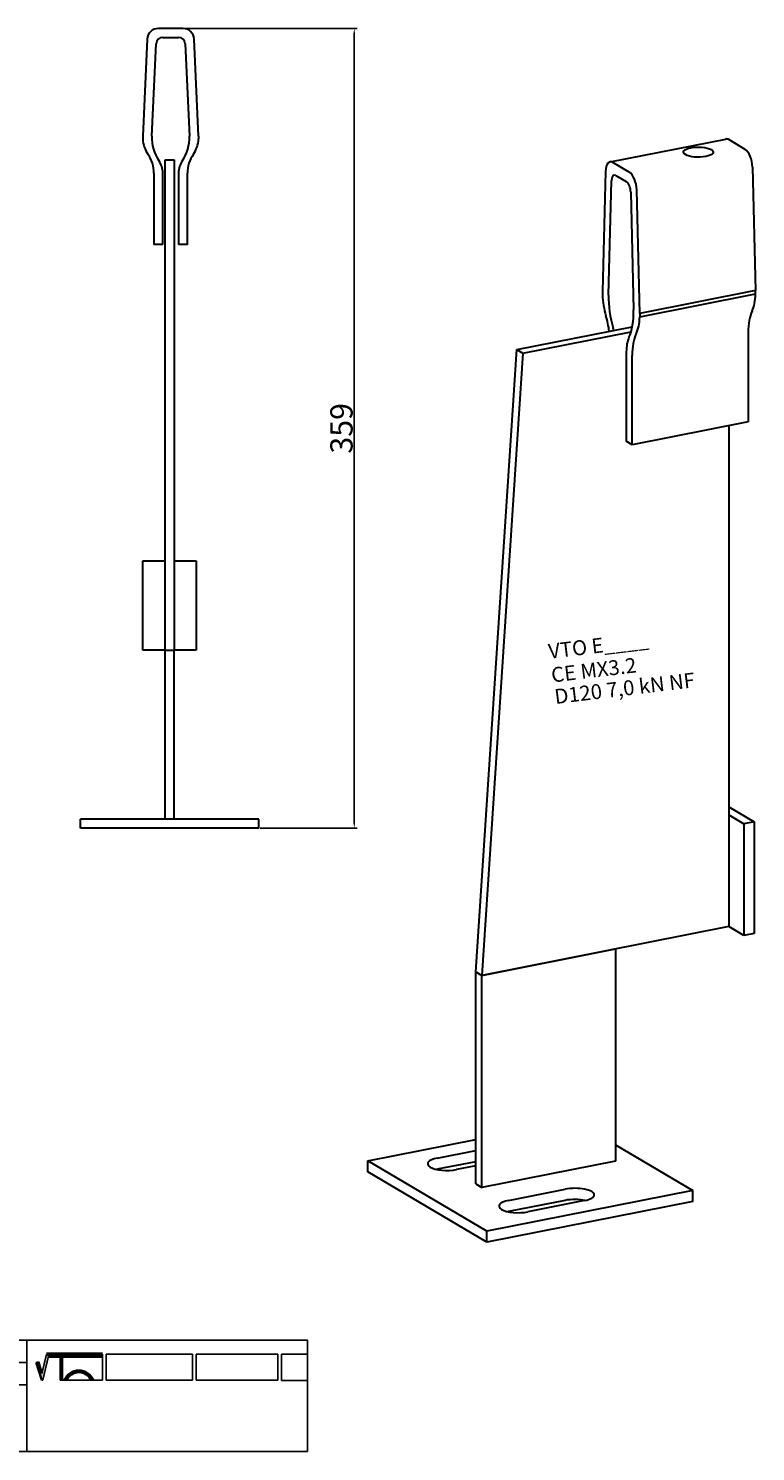
# Model space of a CAD drawing. Units: millimetres. Extents: x 30851 to 31503, y 138598 to 139237.
# Drawn here: x 31177 to 31503, y 138598 to 139237 of the extents above; entities that cross this region are included whole.
import ezdxf

# ---------------------------------------------------------------- set-up
doc = ezdxf.new("R2010")
doc.units = ezdxf.units.MM
doc.header["$PDMODE"] = 35
for name, color, linetype in [('A12----', 1, 'Continuous'), ('Logo tekst', 20, 'Continuous'), ('Tegnigshoved', 7, 'Continuous'), ('Tekst', 7, 'Continuous')]:
    doc.layers.add(name, color=color, linetype=linetype)
doc.layers.add('AM_VIS', color=7, linetype='Continuous', lineweight=30)
doc.layers.add('Logo', color=20, linetype='Continuous', lineweight=35)
doc.styles.add('Arial', font='arial.ttf')
doc.styles.get("Standard").update_dxf_attribs({"font": 'arial.ttf', "height": 2})
doc.dimstyles.new('ISO-25', dxfattribs={"dimtxt": 2.5, "dimasz": 2.5, "dimexe": 1.25, "dimexo": 0.625, "dimtad": 1, "dimdec": 0, "dimtxsty": 'Standard', "dimcen": 2.5, "dimadec": 0, "dimazin": 0, "dimtfac": 1, "dimtdec": 0, "dimtmove": 0, "dimatfit": 3, "dimfxl": 1, "dimarcsym": 0})

# ---------------------------------------------------------------- blocks, each defined once
blk = doc.blocks.new('Tegningshoved 010710')
at = {"layer": 'Logo'}
h = blk.add_hatch(color=256, dxfattribs=at)
h.paths.add_polyline_path([(145.43, 19.04), (145.94, 19.04, -0.636286), (151.46, 19.04), (151.97, 19.04, 0.666252)], flags=17)
h.paths.add_polyline_path([(144.8, 24.38), (154.01, 24.38), (154.01, 24.88), (141.47, 24.88), (140.43, 20.52), (139.62, 23.1), (139.14, 22.95), (140.37, 19.03), (140.59, 19.04), (141.86, 24.38), (144.49, 24.38), (144.49, 19.04), (144.8, 19.04)])
for p, q in [((67, 23), (67, 28)), ((67, 18), (67, 23))]:
    blk.add_line(p, q)
for p, q in [((140.37, 19.03), (139.14, 22.95)), ((140.43, 20.51), (139.62, 23.1))]:
    blk.add_line(p, q, dxfattribs=at)
at = {"layer": 'Logo', "lineweight": 50}
for p, q in [((141.47, 24.88), (154.01, 24.88)), ((141.86, 24.38), (144.49, 24.38)), ((144.8, 24.38), (144.8, 19.04)), ((144.8, 24.38), (154.01, 24.38))]:
    blk.add_line(p, q, dxfattribs=at)
at = {"layer": 'Logo'}
for centre, radius, start, end in [((148.7, 17.67), 3.54, 22.6528, 157.3472), ((148.7, 17.75), 3.04, 25.0639, 154.9361)]:
    blk.add_arc(centre, radius, start, end, dxfattribs=at)
at = {"layer": 'Logo tekst'}
for p, q in [((139.14, 22.95), (139.62, 23.1)), ((140.43, 20.52), (141.47, 24.88)), ((140.59, 19.04), (141.86, 24.38)), ((144.49, 24.38), (144.49, 19.04)), ((154.01, 24.88), (154.01, 19.04)), ((154.81, 24.88), (154.81, 19.05)), ((174.17, 24.88), (154.81, 24.88)), ((174.17, 24.88), (174.17, 19.05)), ((174.98, 24.88), (174.98, 19.05)), ((174.98, 24.88), (193.33, 24.88)), ((193.33, 24.88), (193.33, 19.05)), ((194.14, 24.88), (194.14, 18.92)), ((194.14, 24.88), (200, 24.88)), ((140.37, 19.03), (140.59, 19.04)), ((144.8, 19.04), (144.49, 19.04)), ((154.01, 19.04), (144.8, 19.04)), ((154.81, 19.05), (174.17, 19.05)), ((174.98, 19.05), (193.33, 19.05)), ((194.14, 18.92), (200, 18.92))]:
    blk.add_line(p, q, dxfattribs=at)
at = {"layer": 'Tegnigshoved'}
for p, q in [((0, 28), (200, 28)), ((137, 3), (137, 28)), ((200, 3), (200, 28)), ((0, 23), (137, 23)), ((0, 18), (137, 18)), ((0, 13), (100, 13)), ((0, 8), (100, 8)), ((0, 3), (200, 3))]:
    blk.add_line(p, q, dxfattribs=at)
at = {"layer": 'Tekst'}
for p, q in [((0, 28), (0, 3)), ((0, 28), (0, 22)), ((100, 23), (100, 28)), ((100, 3), (100, 23)), ((34, 13), (34, 18)), ((67, 13), (67, 18)), ((34, 3), (34, 8))]:
    blk.add_line(p, q, dxfattribs=at)
at = {"layer": 'Tekst', "char_height": 1.75, "attachment_point": 1}
for s, insert, width in [('{\\fTrebuchet MS|b0|i0|c0|p34;X = Facade side}', (0.65, 34.71), 56.7644), ('{\\fTrebuchet MS|b0|i0|c0|p34;Tegning skal godkendes før produktionsstart}', (0.65, 31.84), 56.7644), ('{\\fTrebuchet MS|b0|i0|c0|p34;Projekt:}', (1.13, 26.56), 13.6908), ('{\\fTrebuchet MS|b0|i0|c0|p34;\\C7;Mål:}', (68.01, 26.39), 16.926), ('{\\fTrebuchet MS|b0|i0|c0|p34;\\C7;Tegn. nr.:}', (100.9, 26.14), 15.8714), ('{\\fTrebuchet MS|b0|i0|c0|p34;Kunde:}', (1.14, 21.36), 12.2672), ('{\\fTrebuchet MS|b0|i0|c0|p34;\\C7;Vægt:}', (68.01, 21.39), 16.926), ('{\\fTrebuchet MS|b0|i0|c0|p34;\\C7;Udarb. af: VTO - BHP}', (101.15, 21.41), 24.3646), ('{\\fTrebuchet MS|b0|i0|c0|p34;Dato:}', (1.14, 16.53), 12.2672), ('{\\fTrebuchet MS|b0|i0|c0|p34;\\C7;Rev. dato}', (34.96, 16.14), 16.926), ('{\\fTrebuchet MS|b0|i0|c0|p34;\\C7;Rev nr.:}', (68.01, 16.39), 16.926), ('{\\fTrebuchet MS|b0|i0|c0|p34;\\C7;Standardoverligger:\\P\\fTrebuchet MS|b1|i0|c0|p34;CE - EN 845-2\\fTrebuchet MS|b0|i0|c0|p34;\\PBjælker:\\P\\fTrebuchet MS|b1|i0|c0|p34;CE - EN 845-2}', (101.26, 16.14), 25.3809), ('{\\fTrebuchet MS|b0|i0|c0|p34;Type:}', (0.97, 11.55), 12.2672), ('{\\fTrebuchet MS|b0|i0|c0|p34;Varenr.:}', (0.97, 6.51), 12.2672), ('{\\fTrebuchet MS|b0|i0|c0|p34;\\C7;Forbandtkode:}', (35.02, 6.15), 16.926)]:
    blk.add_mtext(s, dxfattribs=dict(at, insert=insert, width=width))
blk = doc.blocks.new('*D252')
at = {"layer": 'A12----', "color": 0, "lineweight": -2, "transparency": 16777216}
for p, q in [((31246.61, 139236.82), (31324.08, 139236.82)), ((31322.83, 139234.32), (31322.83, 138880.32)), ((31280.6, 138877.82), (31324.08, 138877.82))]:
    blk.add_line(p, q, dxfattribs=at)
at = {"layer": 'A12----', "color": 0, "transparency": 16777216}
for points in [[(31322.41, 139234.32), (31323.24, 139234.32), (31322.83, 139236.82)], [(31322.41, 138880.32), (31323.24, 138880.32), (31322.83, 138877.82)]]:
    blk.add_solid(points, dxfattribs=at)
at = {"layer": 'Defpoints', "color": 0, "transparency": 16777216}
for p in [(31245.98, 139236.82), (31279.98, 138877.82), (31322.83, 138877.82)]:
    blk.add_point(p, dxfattribs=at)
at = {"layer": 'A12----', "color": 0, "transparency": 16777216, "insert": (31317.09, 139057.32), "char_height": 2, "attachment_point": 5, "rotation": 90}
blk.add_mtext('{\\H5x;359}', dxfattribs=at)

msp = doc.modelspace()

# ---------------------------------------------------------------- linework, layer by layer
at = {"layer": 'AM_VIS'}
for p, q in [((31229.98, 139232.05), (31227.98, 139188.41)), ((31245.98, 139236.82), (31234.97, 139236.82)), ((31236.97, 139232.82), (31243.98, 139232.82)), ((31252.98, 139188.41), (31250.98, 139232.05)), ((31232.07, 139188.41), (31233.98, 139229.96)), ((31246.98, 139229.96), (31248.88, 139188.41)), ((31227.98, 139188.41), (31227.98, 139187.22)), ((31252.98, 139188.41), (31252.98, 139187.22)), ((31437.57, 139176.93), (31489.53, 139187.19)), ((31498.16, 139182.56), (31490.82, 139186.91)), ((31237.98, 138957.82), (31237.98, 139177.82)), ((31237.98, 139177.82), (31241.98, 139177.82)), ((31241.98, 139177.82), (31241.98, 138957.82)), ((31446.2, 139172.3), (31438.86, 139176.65)), ((31501.49, 139174.61), (31502.83, 139119.14)), ((31232.98, 139171.82), (31232.98, 139139.82)), ((31236.98, 139139.82), (31236.98, 139171.82)), ((31243.98, 139171.82), (31243.98, 139139.82)), ((31247.98, 139139.82), (31247.98, 139171.82)), ((31435.53, 139172.65), (31434.2, 139118.75)), ((31436.93, 139117.13), (31438.2, 139168.44)), ((31440.19, 139170.85), (31444.87, 139168.08)), ((31446.86, 139163.31), (31448.13, 139110.49)), ((31450.86, 139108.88), (31449.53, 139164.35)), ((31236.98, 139139.82), (31232.98, 139139.82)), ((31247.98, 139139.82), (31243.98, 139139.82)), ((31434.2, 139118.75), (31434.2, 139117.26)), ((31502.83, 139119.14), (31450.86, 139108.88)), ((31450.86, 139107.39), (31502.83, 139117.65)), ((31502.83, 139117.65), (31502.83, 139119.14)), ((31450.86, 139108.88), (31450.86, 139107.39)), ((31395.83, 139092.65), (31447.55, 139102.86)), ((31398.5, 139091.07), (31447.01, 139100.65)), ((31499.49, 139100.33), (31499.49, 139060.24)), ((31377.36, 138813.36), (31395.83, 139092.65)), ((31398.5, 139091.07), (31380.02, 138811.78)), ((31395.83, 139092.65), (31398.5, 139091.07)), ((31444.86, 139091.65), (31444.86, 139051.56)), ((31447.53, 139049.98), (31447.53, 139090.07)), ((31499.49, 139060.24), (31447.53, 139049.98)), ((31490.87, 139058.54), (31490.87, 138833.67)), ((31447.53, 139049.98), (31444.86, 139051.56)), ((31227.98, 138957.82), (31227.98, 138997.82)), ((31227.98, 138997.82), (31237.98, 138997.82)), ((31241.98, 138997.82), (31251.98, 138997.82)), ((31251.98, 138997.82), (31251.98, 138957.82)), ((31237.98, 138957.82), (31227.98, 138957.82)), ((31237.98, 138957.82), (31241.98, 138957.82)), ((31237.98, 138957.82), (31241.98, 138957.82)), ((31237.98, 138881.82), (31237.98, 138957.82)), ((31251.98, 138957.82), (31241.98, 138957.82)), ((31241.98, 138881.82), (31241.98, 138957.82)), ((31490.87, 138887.43), (31502.16, 138880.75)), ((31199.98, 138877.82), (31199.98, 138881.82)), ((31279.98, 138881.82), (31199.98, 138881.82)), ((31279.98, 138877.82), (31279.98, 138881.82)), ((31490.87, 138883.78), (31497.54, 138879.83)), ((31502.16, 138880.75), (31497.54, 138879.83)), ((31502.16, 138880.75), (31502.16, 138830.63)), ((31279.98, 138877.82), (31199.98, 138877.82)), ((31497.54, 138879.83), (31497.54, 138829.72)), ((31490.87, 138833.67), (31380.02, 138811.78)), ((31497.54, 138829.72), (31490.87, 138833.67)), ((31502.16, 138830.63), (31497.54, 138829.72)), ((31380.02, 138811.78), (31440.07, 138823.63)), ((31440.07, 138823.63), (31440.07, 138728.41)), ((31377.36, 138813.36), (31380.02, 138811.78)), ((31377.36, 138813.36), (31380.02, 138811.78)), ((31377.36, 138718.14), (31377.36, 138813.36)), ((31380.02, 138716.56), (31380.02, 138811.78)), ((31328.93, 138728.58), (31377.36, 138738.14)), ((31360.09, 138729.73), (31377.36, 138733.14)), ((31440.07, 138735.71), (31474.64, 138715.23)), ((31328.93, 138723.57), (31328.93, 138728.58)), ((31382.26, 138696.99), (31328.93, 138728.58)), ((31377.36, 138728.13), (31360.09, 138724.72)), ((31440.07, 138728.41), (31380.02, 138716.56)), ((31382.26, 138691.98), (31328.93, 138723.57)), ((31377.36, 138726.3), (31368.75, 138724.6)), ((31377.36, 138718.14), (31380.02, 138716.56)), ((31474.64, 138715.23), (31382.26, 138696.99)), ((31392.09, 138710.78), (31417.49, 138715.79)), ((31474.64, 138710.22), (31474.64, 138715.23)), ((31474.64, 138710.22), (31382.26, 138691.98)), ((31417.49, 138710.78), (31392.09, 138705.76)), ((31426.16, 138710.66), (31400.75, 138705.64)), ((31382.26, 138691.98), (31382.26, 138696.99))]:
    msp.add_line(p, q, dxfattribs=at)
for centre, radius, start, end in [((31234.97, 139231.82), 5, 90, 177.37633), ((31236.97, 139229.82), 3, 90, 177.37633), ((31243.98, 139229.82), 3, 2.62367, 90), ((31245.98, 139231.82), 5, 2.62367, 90), ((31240.96, 139187.81), 13, 182.62367, 214.82081), ((31249.78, 139187.6), 17.73, 177.37633, 214.66839), ((31231.17, 139187.6), 17.73, 325.33161, 2.62367), ((31239.99, 139187.81), 13, 325.17919, 357.37633), ((31217.98, 139171.82), 15, 0, 34.82081), ((31262.98, 139171.82), 15, 145.17919, 180), ((31226.98, 139171.82), 10, 0, 34.66839), ((31253.98, 139171.82), 10, 145.33161, 180)]:
    msp.add_arc(centre, radius, start, end, dxfattribs=at)
for centre, major_axis, ratio, start_param, end_param in [((31490.82, 139180.65), (-1.29, 6.54), 0.469846, 5.885322, 6.283185), ((31477.17, 139181.32), (-6.67, 0), 0.34202, 0.523599, 6.806784), ((31498.16, 139176.3), (-1.29, 6.54), 0.469846, 4.360318, 5.885322), ((31438.86, 139170.39), (-1.29, 6.54), 0.469846, 5.885322, 7.410327), ((31440.19, 139167.09), (-0.77, 3.92), 0.469846, 5.885322, 7.410327), ((31444.87, 139164.32), (-0.77, 3.92), 0.469846, 4.360318, 5.885322), ((31446.2, 139166.04), (-1.29, 6.54), 0.469846, 4.360318, 5.885322), ((31442.85, 139112.88), (-3.36, 17), 0.469846, 1.218725, 1.780671), ((31448.73, 139109.12), (-4.58, 23.19), 0.469846, 1.127141, 1.778011), ((31494.17, 139123.52), (-3.36, 17), 0.469846, 3.706788, 4.268734), ((31436.33, 139116.47), (-4.58, 23.19), 0.469846, 3.709448, 4.360318), ((31509.49, 139094.41), (-3.87, 19.62), 0.469846, 0.565195, 1.172933), ((31427.53, 139101.92), (-3.87, 19.62), 0.469846, 4.564002, 4.922264), ((31442.21, 139113.26), (-3.36, 17), 0.469846, 3.706788, 4.268734), ((31433.53, 139098.37), (-2.58, 13.08), 0.469846, 4.839673, 4.919603), ((31451.53, 139087.7), (-2.58, 13.08), 0.469846, 0.567856, 1.172933), ((31457.53, 139084.15), (-3.87, 19.62), 0.469846, 0.565195, 1.172933), ((31364.42, 138727.17), (-8.67, 0), 0.34202, 5.235988, 8.37758), ((31364.42, 138722.15), (-8.67, 0), 0.34202, 5.235988, 5.275914), ((31421.82, 138713.23), (-8.67, 0), 0.34202, 2.094395, 5.235988), ((31396.42, 138708.21), (-8.67, 0), 0.34202, 5.235988, 8.37758), ((31421.82, 138708.21), (-8.67, 0), 0.34202, 4.148864, 5.235988), ((31396.42, 138703.2), (-8.67, 0), 0.34202, 5.235988, 5.275914)]:
    msp.add_ellipse(centre, major_axis=major_axis, ratio=ratio, start_param=start_param, end_param=end_param, dxfattribs=at)

# ---------------------------------------------------------------- block references
at = {"xscale": 2, "yscale": 2, "zscale": 2}
msp.add_blockref('Tegningshoved 010710', (30901.89, 138592.03), dxfattribs=at)

# ---------------------------------------------------------------- texts
at = {"style": 'Arial'}
for s, height, p in [('VTO E____', 6.667, (31410.33, 138953.86)), ('CE MX3.2', 6.667, (31411.61, 138943.23)), ('D120 7,0 kN NF', 6.6667, (31413.06, 138933.56))]:
    msp.add_text(s, height=height, rotation=6.87534, dxfattribs=at).set_placement(p)

# ---------------------------------------------------------------- dimensions: what is measured, and where the dimension line sits
at = {"layer": 'A12----'}
dim = msp.add_linear_dim(base=(31322.83, 138877.82), p1=(31245.98, 139236.82), p2=(31279.98, 138877.82), angle=90, text='{\\H5x;<>}', dimstyle='ISO-25', dxfattribs=at)
dim.commit()
dim.dimension.update_dxf_attribs({"geometry": '*D252', "text_midpoint": (31317.09, 139057.32)})

doc.saveas('drawing.dxf')
